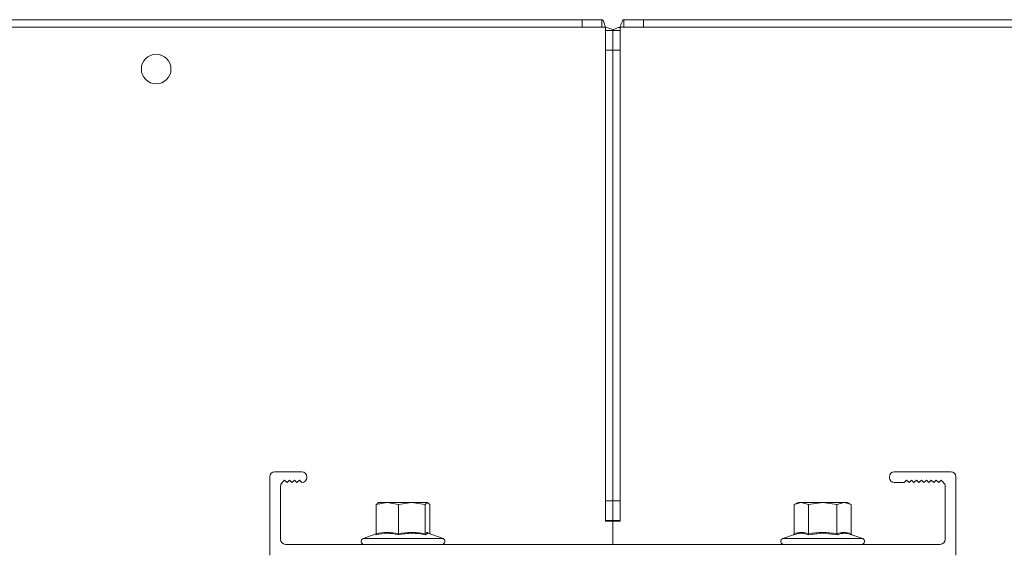
# Model space of a CAD drawing. Units: millimetres. Extents: x -187 to 17461, y -2947 to 1033.
# Drawn here: x 5910 to 6109, y -2391 to -2283 of the extents above; entities that cross this region are included whole.
import ezdxf

# ---------------------------------------------------------------- set-up
doc = ezdxf.new("R2010")
doc.units = ezdxf.units.MM

msp = doc.modelspace()

# ---------------------------------------------------------------- linework, layer by layer
at = {"color": 7, "linetype": 'Continuous', "lineweight": 15}
for p, q in [((5748.78, -2283.48), (6023.87, -2283.48)), ((6023.87, -2284.98), (5748.78, -2284.98)), ((6023.87, -2283.48), (6023.87, -2284.98)), ((6027.87, -2283.48), (6023.87, -2283.48)), ((6027.87, -2284.98), (6023.87, -2284.98)), ((6027.87, -2284.98), (6027.87, -2283.48)), ((6027.87, -2284.98), (6028.57, -2284.98)), ((6028.57, -2284.98), (6028.57, -2285.69)), ((6031.57, -2285.69), (6031.57, -2284.98)), ((6031.57, -2284.98), (6032.28, -2284.98)), ((6032.28, -2283.48), (6036.28, -2283.48)), ((6032.28, -2283.48), (6032.28, -2284.98)), ((6036.28, -2284.98), (6032.28, -2284.98)), ((6036.28, -2283.48), (6311.37, -2283.48)), ((6036.28, -2283.48), (6036.28, -2284.98)), ((6311.37, -2284.98), (6036.28, -2284.98)), ((6028.57, -2289.69), (6028.57, -2285.69)), ((6030.07, -2285.69), (6028.57, -2285.69)), ((6030.07, -2285.69), (6030.07, -2289.69)), ((6031.57, -2285.69), (6030.07, -2285.69)), ((6031.57, -2285.69), (6031.57, -2289.69)), ((6030.07, -2289.69), (6028.57, -2289.69)), ((6028.57, -2380.98), (6028.57, -2289.69)), ((6030.07, -2289.69), (6030.07, -2380.98)), ((6030.07, -2289.69), (6031.57, -2289.69)), ((6031.57, -2289.69), (6031.57, -2380.98)), ((5961.57, -2375.08), (5967.07, -2375.08)), ((6087.07, -2375.08), (6098.57, -2375.08)), ((5960.57, -2391.98), (5960.57, -2376.08)), ((5963.07, -2377.28), (5963.57, -2376.78)), ((5963.57, -2376.78), (5964.07, -2377.28)), ((5964.07, -2377.28), (5964.57, -2376.78)), ((5964.57, -2376.78), (5965.07, -2377.28)), ((5965.07, -2377.28), (5965.57, -2376.78)), ((5965.57, -2376.78), (5966.07, -2377.28)), ((5966.07, -2377.28), (5966.57, -2376.78)), ((5966.57, -2376.78), (5967.07, -2377.28)), ((5968.07, -2376.28), (5968.07, -2376.08)), ((6086.07, -2376.08), (6086.07, -2376.28)), ((6089.06, -2377.28), (6089.56, -2376.78)), ((6089.56, -2376.78), (6090.06, -2377.28)), ((6090.06, -2377.28), (6090.56, -2376.78)), ((6090.56, -2376.78), (6091.06, -2377.28)), ((6091.06, -2377.28), (6091.56, -2376.78)), ((6091.56, -2376.78), (6092.06, -2377.28)), ((6092.06, -2377.28), (6092.56, -2376.78)), ((6092.56, -2376.78), (6093.06, -2377.28)), ((6093.07, -2377.28), (6093.57, -2376.78)), ((6093.57, -2376.78), (6094.07, -2377.28)), ((6094.07, -2377.28), (6094.57, -2376.78)), ((6094.57, -2376.78), (6095.07, -2377.28)), ((6095.07, -2377.28), (6095.57, -2376.78)), ((6095.57, -2376.78), (6096.07, -2377.28)), ((6096.07, -2377.28), (6096.57, -2376.78)), ((6096.57, -2376.78), (6097.07, -2377.28)), ((6099.57, -2376.08), (6099.57, -2391.98)), ((5962.77, -2378), (5962.77, -2388.78)), ((6089.06, -2377.28), (6087.07, -2377.28)), ((6093.06, -2377.28), (6093.07, -2377.28)), ((6097.37, -2388.78), (6097.37, -2378)), ((6030.07, -2380.98), (6028.57, -2380.98)), ((6028.57, -2384.98), (6028.57, -2380.98)), ((6030.07, -2380.98), (6030.07, -2384.98)), ((6030.07, -2380.98), (6031.57, -2380.98)), ((6031.57, -2380.98), (6031.57, -2384.98)), ((5982.16, -2381.73), (5984.39, -2381.28)), ((5982.51, -2381.41), (5982.16, -2381.73)), ((5982.16, -2381.73), (5982.16, -2387.65)), ((5982.57, -2381.28), (5982.5, -2381.32)), ((5984.39, -2381.28), (5982.57, -2381.28)), ((5984.39, -2381.28), (5986.62, -2381.73)), ((5989.32, -2381.28), (5984.39, -2381.28)), ((5986.62, -2381.73), (5989.32, -2381.28)), ((5986.62, -2381.73), (5986.62, -2387.65)), ((5989.32, -2381.28), (5992.03, -2381.73)), ((5992.5, -2381.28), (5989.32, -2381.28)), ((5992.03, -2381.73), (5992.5, -2381.28)), ((5992.03, -2381.73), (5992.03, -2387.65)), ((5992.5, -2381.28), (5992.98, -2381.73)), ((5992.98, -2381.73), (5992.98, -2387.64)), ((6067.57, -2381.28), (6066.8, -2381.73)), ((6066.8, -2381.73), (6068.24, -2381.28)), ((6066.8, -2381.73), (6066.8, -2387.65)), ((6068.24, -2381.28), (6067.57, -2381.28)), ((6068.24, -2381.28), (6069.69, -2381.73)), ((6072.57, -2381.28), (6068.24, -2381.28)), ((6069.69, -2381.73), (6072.57, -2381.28)), ((6069.69, -2381.73), (6069.69, -2387.65)), ((6072.57, -2381.28), (6075.46, -2381.73)), ((6076.9, -2381.28), (6072.57, -2381.28)), ((6075.46, -2381.73), (6076.9, -2381.28)), ((6075.46, -2381.73), (6075.46, -2387.65)), ((6076.9, -2381.28), (6078.35, -2381.73)), ((6077.57, -2381.28), (6076.9, -2381.28)), ((6078.35, -2381.73), (6077.57, -2381.28)), ((6078.35, -2381.73), (6078.35, -2387.65)), ((6030.07, -2384.98), (6028.57, -2384.98)), ((6028.57, -2384.98), (6028.57, -2385.08)), ((6030.07, -2385.08), (6028.57, -2385.08)), ((6030.07, -2384.98), (6031.57, -2384.98)), ((6030.07, -2389.78), (6030.07, -2385.08)), ((6031.57, -2385.08), (6030.07, -2385.08)), ((6031.57, -2385.08), (6031.57, -2384.98)), ((5982.16, -2387.64), (5979.47, -2388.62)), ((5992.61, -2387.53), (5992.13, -2387.82)), ((5995.68, -2388.62), (5992.66, -2387.52)), ((6066.67, -2387.82), (6064.47, -2388.62)), ((6066.84, -2387.78), (6066.67, -2387.82)), ((6072.57, -2387.53), (6069.62, -2387.82)), ((6075.52, -2387.82), (6072.57, -2387.53)), ((6078.48, -2387.82), (6078.3, -2387.78)), ((6080.68, -2388.62), (6078.48, -2387.82)), ((6096.37, -2389.78), (5963.77, -2389.78))]:
    msp.add_line(p, q, dxfattribs=at)
at = {"color": 8, "linetype": 'Continuous', "lineweight": 15}
for p, q in [((5995.68, -2388.62), (5979.47, -2388.62)), ((5992.75, -2387.61), (5992.61, -2387.53)), ((6072.57, -2388.62), (6064.47, -2388.62)), ((6080.68, -2388.62), (6072.57, -2388.62))]:
    msp.add_line(p, q, dxfattribs=at)
at = {"color": 7, "linetype": 'Continuous', "lineweight": 15}
msp.add_circle((5937.57, -2293.48), 3, dxfattribs=at)
for centre, radius, start, end in [((5961.57, -2376.08), 1, 90, 180), ((5967.07, -2376.08), 1, 0, 90), ((6087.07, -2376.08), 1, 90, 180), ((6098.57, -2376.08), 1, 0, 90), ((5967.07, -2376.28), 1, 270, 0), ((6087.07, -2376.28), 1, 180, 270), ((5963.77, -2378), 1, 134.427, 180), ((6096.37, -2378), 1, 0, 45.573), ((5963.77, -2388.78), 1, 180, 270), ((5979.67, -2389.18), 0.6, 110, 270), ((5981.98, -2387.64), 0.186, 290.1625, 357.6147), ((5986.12, -2387.67), 0.501, 342.9956, 2.3448), ((5992.21, -2387.65), 0.186, 179.34, 242.6621), ((5995.47, -2389.18), 0.6, 270, 70), ((6064.67, -2389.18), 0.6, 110, 270), ((6069.47, -2387.67), 0.213, 313.8163, 3.6321), ((6075.67, -2387.67), 0.211, 176.1918, 226.3598), ((6078.53, -2387.64), 0.188, 183.6118, 252.2107), ((6080.47, -2389.18), 0.6, 270, 70), ((6096.37, -2388.78), 1, 270, 0)]:
    msp.add_arc(centre, radius, start, end, dxfattribs=at)
for points, knots in [([(6027.87, -2283.48), (6027.91, -2283.5), (6028.01, -2283.52), (6028.16, -2283.76), (6028.31, -2284.15), (6028.45, -2284.59), (6028.54, -2284.87), (6028.57, -2284.98)], [0, 0, 0, 0, 0.185422, 0.409555, 0.633697, 0.85786, 1, 1, 1, 1]), ([(6028.57, -2284.98), (6028.72, -2285.03), (6029.04, -2285.12), (6029.49, -2285.27), (6029.86, -2285.43), (6030.05, -2285.57), (6030.07, -2285.66), (6030.07, -2285.69)], [0, 0, 0, 0, 0.185424, 0.409555, 0.633695, 0.857858, 1, 1, 1, 1]), ([(6030.07, -2285.69), (6030.09, -2285.65), (6030.11, -2285.55), (6030.35, -2285.4), (6030.74, -2285.24), (6031.17, -2285.1), (6031.46, -2285.02), (6031.57, -2284.98)], [0, 0, 0, 0, 0.185421, 0.409553, 0.633691, 0.857857, 1, 1, 1, 1]), ([(6031.57, -2284.98), (6031.62, -2284.84), (6031.71, -2284.52), (6031.86, -2284.06), (6032.02, -2283.7), (6032.16, -2283.51), (6032.25, -2283.49), (6032.28, -2283.48)], [0, 0, 0, 0, 0.185424, 0.409553, 0.633693, 0.857858, 1, 1, 1, 1]), ([(5986.6, -2387.82), (5985.84, -2387.67), (5984.33, -2387.38), (5982.8, -2387.67), (5982.04, -2387.82)], [0, 0, 0, 0, 0.501393, 1, 1, 1, 1]), ([(5982.16, -2387.65), (5982.91, -2387.51), (5984.39, -2387.24), (5985.88, -2387.51), (5986.62, -2387.65)], [0, 0, 0, 0, 0.5, 1, 1, 1, 1]), ([(5992.13, -2387.82), (5991.2, -2387.67), (5989.36, -2387.38), (5987.52, -2387.67), (5986.6, -2387.82)], [0, 0, 0, 0, 0.5013934, 1, 1, 1, 1]), ([(5986.62, -2387.65), (5987.52, -2387.51), (5989.32, -2387.24), (5991.13, -2387.51), (5992.03, -2387.65)], [0, 0, 0, 0, 0.5, 1, 1, 1, 1]), ([(6066.8, -2387.65), (6066.8, -2387.67), (6066.79, -2387.71), (6066.77, -2387.74), (6066.76, -2387.75), (6066.76, -2387.75), (6066.76, -2387.75), (6066.76, -2387.76), (6066.76, -2387.76), (6066.75, -2387.76), (6066.73, -2387.79), (6066.69, -2387.81), (6066.67, -2387.82)], [0, 0, 0, 0, 0.230301, 0.499756, 0.499803, 0.499898, 0.500277, 0.501812, 0.507885, 0.532142, 0.628633, 1, 1, 1, 1]), ([(6066.8, -2387.65), (6067.28, -2387.51), (6068.24, -2387.24), (6069.21, -2387.51), (6069.69, -2387.65)], [0, 0, 0, 0, 0.5, 1, 1, 1, 1]), ([(6069.69, -2387.65), (6070.65, -2387.51), (6072.57, -2387.24), (6074.5, -2387.51), (6075.46, -2387.65)], [0, 0, 0, 0, 0.499999, 1, 1, 1, 1]), ([(6075.46, -2387.65), (6075.94, -2387.51), (6076.9, -2387.24), (6077.87, -2387.51), (6078.35, -2387.65)], [0, 0, 0, 0, 0.5, 1, 1, 1, 1])]:
    msp.add_open_spline(points, degree=3, knots=knots, dxfattribs=at)
at = {"color": 8, "linetype": 'Continuous', "lineweight": 15}
for points, knots in [([(5992.03, -2387.65), (5992.19, -2387.49), (5992.39, -2387.28), (5992.6, -2387.43), (5992.65, -2387.46)], [0, 0, 0, 0, 0.771955, 1, 1, 1, 1]), ([(6069.62, -2387.82), (6069.13, -2387.67), (6068.21, -2387.39), (6067.28, -2387.66), (6066.84, -2387.78)], [0, 0, 0, 0, 0.532524, 1, 1, 1, 1]), ([(6078.3, -2387.78), (6077.86, -2387.66), (6076.93, -2387.39), (6076.01, -2387.67), (6075.52, -2387.82)], [0, 0, 0, 0, 0.46965, 1, 1, 1, 1])]:
    msp.add_open_spline(points, degree=3, knots=knots, dxfattribs=at)

doc.saveas('drawing.dxf')
